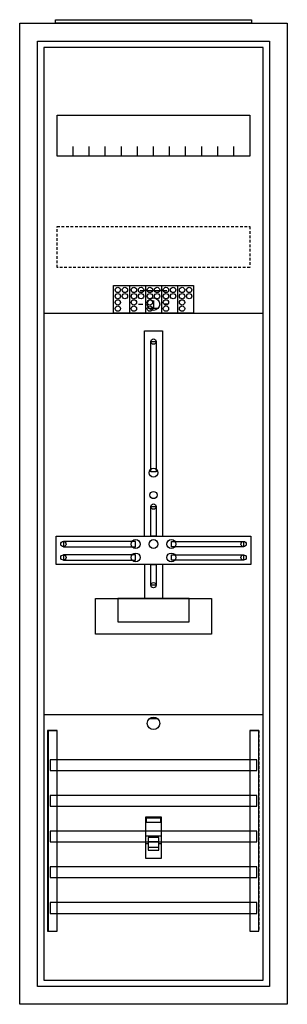
# Model space of a CAD drawing. Extents: x -2 to 28, y -2 to 108.
import ezdxf

# ---------------------------------------------------------------- set-up
doc = ezdxf.new("R2010")
doc.units = 0
for name, pattern in [('L000000000000000000', [0]), ('L000000020000FFFFFF', [0]), ('L000000030000000000', [0]), ('L014100020032000000', [0.5, 0.3, -0.2])]:
    doc.linetypes.add(name, pattern=pattern)
doc.layers.get('0').update_dxf_attribs({"linetype": 'CONTINUOUS'})
for name, color, linetype in [('1', 7, 'CONTINUOUS'), ('2', 7, 'CONTINUOUS'), ('30', 7, 'CONTINUOUS'), ('31', 7, 'CONTINUOUS'), ('58', 7, 'CONTINUOUS')]:
    doc.layers.add(name, color=color, linetype=linetype)

# ---------------------------------------------------------------- blocks, each defined once
blk = doc.blocks.new('a17_e')
at = {"color": 7, "linetype": 'CONTINUOUS'}
for points in [[(27.5, 107.5), (27.5, -2.5), (-2.5, -2.5), (-2.5, 107.5)], [(25.5, 105.5), (25.5, -0.5), (-0.5, -0.5), (-0.5, 105.5)]]:
    blk.add_lwpolyline(points, close=True, dxfattribs=at)
blk = doc.blocks.new('zb43')
at = {"color": 7, "linetype": 'CONTINUOUS'}
blk.add_lwpolyline([(11, 0.4), (11, 0), (-11, 0), (-11, 0.4)], close=True, dxfattribs=at)
blk = doc.blocks.new('135103_ks')
at = {"layer": '1', "color": 7, "linetype": 'L000000030000000000'}
blk.add_line((14, 77.5), (11, 77.5), dxfattribs=at)
at = {"layer": '1', "color": 7, "linetype": 'CONTINUOUS'}
for p, q in [((12.5, 76.4), (12.5, 75.5)), ((10.8, 76), (11.3, 76)), ((13, 75.5), (12, 75.5)), ((14.2, 76), (13.7, 76)), ((13, 29.5), (12, 29.5))]:
    blk.add_line(p, q, dxfattribs=at)
for points in [[(24.8, 0.2), (24.8, 104.8), (0.2, 104.8), (0.2, 0.2)], [(23.3, 97.2), (23.3, 92.6), (1.7, 92.6), (1.7, 97.2)], [(12.2, 57.2), (12.2, 71.8), (12.8, 71.8), (12.8, 57.2)], [(12.2, 50), (12.2, 53.3), (12.8, 53.3), (12.8, 50)], [(23.4, 50), (23.4, 46.8), (1.6, 46.8), (1.6, 50)], [(10.5, 48.8), (10.5, 49.4), (2.4, 49.4), (2.4, 48.8)], [(14.5, 48.8), (14.5, 49.4), (22.6, 49.4), (22.6, 48.8)], [(10.5, 47.3), (10.5, 47.9), (2.4, 47.9), (2.4, 47.3)], [(14.5, 47.3), (14.5, 47.9), (22.6, 47.9), (22.6, 47.3)], [(12.2, 44.5), (12.2, 46.8), (12.8, 46.8), (12.8, 44.5)], [(19, 43), (19, 39), (6, 39), (6, 43)], [(16.5, 40.4), (16.5, 43), (8.5, 43), (8.5, 40.4)]]:
    blk.add_lwpolyline(points, close=True, dxfattribs=at)
for points in [[(3.5, 92.6), (3.5, 93.7)], [(5.3, 92.6), (5.3, 93.7), (5.3, 93.7)], [(7.1, 92.6), (7.1, 93.7)], [(8.9, 92.6), (8.9, 93.7)], [(10.7, 92.6), (10.7, 93.7)], [(12.5, 92.6), (12.5, 93.7)], [(14.3, 92.6), (14.3, 93.7)], [(16.1, 92.6), (16.1, 93.7)], [(17.9, 92.6), (17.9, 93.7)], [(19.7, 92.6), (19.7, 93.7)], [(21.5, 92.6), (21.5, 93.7)], [(0.2, 75), (24.8, 75)], [(11.5, 50), (11.5, 73), (13.5, 73), (13.5, 50)], [(11.5, 46.8), (11.5, 43)], [(13.5, 46.8), (13.5, 43)], [(0.2, 30), (24.8, 30)]]:
    blk.add_lwpolyline(points, dxfattribs=at)
at = {"layer": '1', "color": 7, "linetype": 'L014100020032000000'}
blk.add_lwpolyline([(23.3, 84.7), (23.3, 80.1), (1.7, 80.1), (1.7, 84.7)], close=True, dxfattribs=at)
at = {"layer": '1', "color": 7, "linetype": 'CONTINUOUS'}
for centre, radius in [((12.5, 76), 0.7), ((12.5, 76), 0.7), ((12.5, 71.8), 0.3), ((12.5, 57.1), 0.5), ((12.5, 54.6), 0.4), ((12.5, 53.3), 0.3), ((2.4, 49.1), 0.3), ((10.5, 49.1), 0.5), ((12.5, 49.1), 0.5), ((12.5, 49.1), 0.5), ((14.5, 49.1), 0.5), ((22.6, 49.1), 0.3), ((2.4, 47.6), 0.3), ((10.5, 47.6), 0.5), ((14.5, 47.6), 0.5), ((22.6, 47.6), 0.3), ((12.5, 44.5), 0.3), ((12.5, 29), 0.7)]:
    blk.add_circle(centre, radius, dxfattribs=at)
at = {"layer": '2', "color": 7, "linetype": 'L000000000000000000'}
for p, q in [((11.6, 16.4), (13.4, 16.4)), ((11.9, 15.5), (11.6, 15.5)), ((13.1, 15.7), (11.9, 15.7)), ((13.4, 15.5), (13.1, 15.5))]:
    blk.add_line(p, q, dxfattribs=at)
at = {"layer": '2', "color": 7, "linetype": 'CONTINUOUS'}
for points in [[(8, 75), (8, 78.1), (17, 78.1), (17, 75)], [(13.4, 13.9), (13.4, 18.5), (11.6, 18.5), (11.6, 13.9)], [(11.7, 17.9), (11.7, 18.4), (13.3, 18.4), (13.3, 17.9)]]:
    blk.add_lwpolyline(points, close=True, dxfattribs=at)
for points in [[(9.8, 78.1), (9.8, 75)], [(11.6, 78.1), (11.6, 75)], [(13.4, 78.1), (13.4, 75)], [(15.2, 78.1), (15.2, 75)]]:
    blk.add_lwpolyline(points, dxfattribs=at)
at = {"layer": '2', "color": 7, "linetype": 'L000000000000000000'}
for points in [[(13.1, 14.8), (13.1, 16.2), (11.9, 16.2), (11.9, 14.8)], [(13.1, 14.8), (13.1, 15.1), (11.9, 15.1), (11.9, 14.8)]]:
    blk.add_lwpolyline(points, close=True, dxfattribs=at)
at = {"layer": '2', "color": 7, "linetype": 'CONTINUOUS'}
for centre in [(8.5, 77.6), (9.3, 77.6), (10.3, 77.6), (11.1, 77.6), (12.1, 77.6), (12.9, 77.6), (13.9, 77.6), (14.7, 77.6), (15.7, 77.6), (16.5, 77.6), (8.5, 76.9), (8.5, 76.2), (9.3, 76.9), (10.3, 76.9), (10.3, 76.2), (11.1, 76.9), (12.1, 76.9), (12.1, 76.2), (12.9, 76.9), (13.9, 76.9), (13.9, 76.2), (14.7, 76.9), (15.7, 76.9), (15.7, 76.2), (16.5, 76.9), (8.5, 75.5), (10.3, 75.5), (12.1, 75.5), (13.9, 75.5), (15.7, 75.5)]:
    blk.add_circle(centre, 0.3, dxfattribs=at)
at = {"layer": '30', "color": 7, "linetype": 'CONTINUOUS'}
for points in [[(1.7, 5.7), (1.7, 28.2), (0.7, 28.2), (0.7, 5.7)], [(24.3, 5.7), (24.3, 28.2), (23.3, 28.2), (23.3, 5.7)]]:
    blk.add_lwpolyline(points, close=True, dxfattribs=at)
at = {"layer": '31', "color": 7, "linetype": 'CONTINUOUS'}
for p, q in [((0.7, 28.2), (1.7, 28.2)), ((23.3, 28.2), (24.3, 28.2)), ((0.7, 5.7), (1.7, 5.7)), ((23.3, 5.7), (24.3, 5.7))]:
    blk.add_line(p, q, dxfattribs=at)
at = {"layer": '31', "color": 7, "linetype": 'L014100020032000000'}
for p, q in [((0.7, 28.2), (0.7, 5.7)), ((23.3, 28.2), (23.3, 5.7)), ((24.3, 28.2), (24.3, 5.7))]:
    blk.add_line(p, q, dxfattribs=at)
at = {"layer": '31', "color": 255, "linetype": 'L000000020000FFFFFF'}
for points in [[(1.7, 5.7), (1.7, 28.2), (0.6, 28.2), (0.6, 5.7)], [(1.7, 5.7), (1.7, 28.2), (0.7, 28.2), (0.7, 5.7)], [(24.3, 5.7), (24.3, 28.2), (23.3, 28.2), (23.3, 5.7)]]:
    blk.add_lwpolyline(points, close=True, dxfattribs=at)
at = {"layer": '58', "color": 7, "linetype": 'CONTINUOUS'}
for points in [[(24.1, 23.7), (24.1, 24.9), (0.9, 24.9), (0.9, 23.7)], [(24.1, 19.7), (24.1, 20.9), (0.9, 20.9), (0.9, 19.7)], [(24.1, 15.7), (24.1, 16.9), (0.9, 16.9), (0.9, 15.7)], [(24.1, 11.7), (24.1, 12.9), (0.9, 12.9), (0.9, 11.7)], [(24.1, 7.7), (24.1, 8.9), (0.9, 8.9), (0.9, 7.7)]]:
    blk.add_lwpolyline(points, close=True, dxfattribs=at)

msp = doc.modelspace()

# ---------------------------------------------------------------- block references
for name, p in [('a17_e', (0, 0)), ('zb43', (12.5, 107.5)), ('135103_ks', (0, 0))]:
    msp.add_blockref(name, p)

doc.saveas('drawing.dxf')
